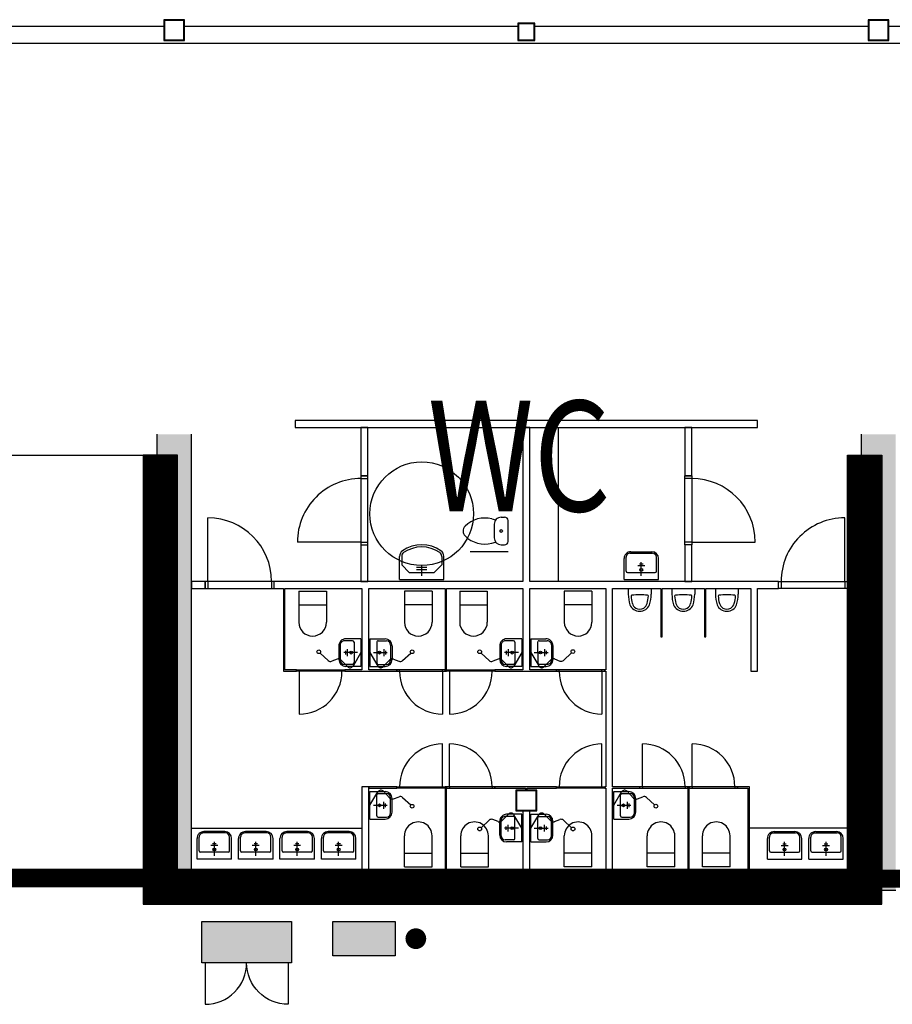
# Model space of a CAD drawing. Extents: x -43996 to 191955, y -51824 to 152179.
# Drawn here: x 74722 to 87359, y 82468 to 96718 of the extents above; entities that cross this region are included whole.
import ezdxf

# ---------------------------------------------------------------- set-up
doc = ezdxf.new("R2010")
doc.units = 0
doc.header["$MEASUREMENT"] = 0
for name, color, linetype in [('A-HALLI', 3, 'Continuous'), ('E-HALLI', 3, 'Continuous'), ('TEKSTI2', 7, 'Continuous')]:
    doc.layers.add(name, color=color, linetype=linetype)
doc.styles.add('ROMANS', font='ROMANS.SHX', dxfattribs={"width": 0.8, "height": 850})

msp = doc.modelspace()

# ---------------------------------------------------------------- hatches: boundary and pattern name
at = {"layer": 'A-HALLI'}
for points in [[(76709, 90718), (76709, 84418), (77209, 84418), (77209, 90718)], [(86909, 90718), (86909, 84418), (87409, 84418), (87409, 90718)], [(76709, 84118), (87159, 84118), (87159, 84418), (76709, 84418)], [(76959, 84118), (87409, 84118), (87409, 84418), (76959, 84418)]]:
    msp.add_hatch(color=256, dxfattribs=at).paths.add_polyline_path(points, flags=0)

# ---------------------------------------------------------------- linework, layer by layer
for p, q in [((76709, 90718), (76709, 84418)), ((77209, 84418), (77209, 90718)), ((86909, 90718), (86909, 84418)), ((86909, 84418), (76959, 84418)), ((76509, 84168), (66809, 84168)), ((76709, 84118), (87159, 84118)), ((76959, 84118), (87409, 84118)), ((87209, 84168), (96909, 84168))]:
    msp.add_line(p, q, dxfattribs=at)
for points, const_width in [([(76759, 90418), (76759, 84145)], 500), ([(86959, 90418), (86959, 84145)], 500), ([(46409, 84293), (76509, 84293)], 250), ([(76509, 84168), (87209, 84168)], 500), ([(87209, 84293), (117309, 84293)], 250)]:
    msp.add_lwpolyline(points, dxfattribs=dict(at, const_width=const_width))
for points in [[(76509, 84418), (77009, 84418), (77009, 90418), (76509, 90418)], [(87209, 84418), (86709, 84418), (86709, 90418), (87209, 90418)], [(76509, 83918), (87209, 83918), (87209, 84418), (76509, 84418)], [(77359, 83668), (78659, 83668), (78659, 83068), (77359, 83068)], [(79259, 83668), (80159, 83668), (80159, 83168), (79259, 83168)]]:
    msp.add_lwpolyline(points, close=True, dxfattribs=at)
at = {"layer": 'A-HALLI', "const_width": 150}
msp.add_lwpolyline([(80384, 83418, 1), (80534, 83418, 1)], format="xyb", close=True, dxfattribs=at)
at = {"layer": 'A-HALLI'}
for points in [[(77409, 83068), (77409, 82468, 0.414214), (78009, 83068)], [(78609, 83068), (78609, 82468, -0.414214), (78009, 83068)]]:
    msp.add_lwpolyline(points, format="xyb", dxfattribs=at)
for points in [[(77359, 83068), (78659, 83068), (77359, 83668), (78659, 83668)], [(79259, 83168), (80159, 83168), (79259, 83668), (80159, 83668)]]:
    msp.add_solid(points, dxfattribs=at)
at = {"layer": 'E-HALLI'}
for p, q in [((76809, 96618), (71984, 96618)), ((76809, 96718), (76809, 96418)), ((77109, 96718), (76809, 96718)), ((76819, 96708), (76819, 96428)), ((77099, 96708), (76819, 96708)), ((76819, 96627), (76819, 96627)), ((76877, 96718), (76877, 96718)), ((76980, 96718), (76980, 96718)), ((77082, 96718), (77082, 96718)), ((77099, 96428), (77099, 96708)), ((77109, 96418), (77109, 96718)), ((81934, 96618), (77109, 96618)), ((81934, 96668), (81934, 96418)), ((82184, 96668), (81934, 96668)), ((81944, 96658), (81944, 96428)), ((82174, 96658), (81944, 96658)), ((81944, 96622), (81944, 96622)), ((81973, 96668), (81973, 96668)), ((82076, 96668), (82076, 96668)), ((82174, 96428), (82174, 96658)), ((82179, 96668), (82179, 96668)), ((82184, 96418), (82184, 96668)), ((87009, 96618), (82184, 96618)), ((87009, 96718), (87009, 96418)), ((87309, 96718), (87009, 96718)), ((87019, 96708), (87019, 96428)), ((87299, 96708), (87019, 96708)), ((87019, 96700), (87019, 96700)), ((87031, 96718), (87031, 96718)), ((87133, 96718), (87133, 96718)), ((87236, 96718), (87236, 96718)), ((87299, 96428), (87299, 96708)), ((87307, 96669), (87307, 96669)), ((87309, 96418), (87309, 96718)), ((87309, 96672), (87309, 96672)), ((92134, 96618), (87309, 96618)), ((77109, 96599), (77109, 96599)), ((82184, 96515), (82184, 96515)), ((87019, 96538), (87019, 96538)), ((87300, 96496), (87300, 96496)), ((87309, 96510), (87309, 96510)), ((66759, 96378), (107559, 96378)), ((76809, 96418), (77109, 96418)), ((76819, 96465), (76819, 96465)), ((76819, 96428), (77099, 96428)), ((76898, 96428), (76898, 96428)), ((77001, 96428), (77001, 96428)), ((77109, 96437), (77109, 96437)), ((81934, 96418), (82184, 96418)), ((81943, 96459), (81943, 96459)), ((81944, 96460), (81944, 96460)), ((81944, 96428), (82174, 96428)), ((82026, 96428), (82026, 96428)), ((82129, 96428), (82129, 96428)), ((87009, 96418), (87309, 96418)), ((87019, 96428), (87299, 96428)), ((87046, 96420), (87046, 96420)), ((87052, 96428), (87052, 96428)), ((87154, 96428), (87154, 96428)), ((87257, 96428), (87257, 96428)), ((85409, 90918), (78709, 90918)), ((78709, 90918), (78709, 90818)), ((85409, 90818), (85409, 90918)), ((78709, 90818), (85409, 90818)), ((79664, 90818), (79664, 90118)), ((79764, 90818), (79664, 90818)), ((79764, 90118), (79764, 90818)), ((82109, 90818), (82009, 90818)), ((82009, 90818), (82009, 88588)), ((82109, 88588), (82109, 90818)), ((82524, 88588), (82524, 90818)), ((84354, 90818), (84354, 90118)), ((84454, 90818), (84354, 90818)), ((84454, 90118), (84454, 90818)), ((76709, 90718), (76709, 84418)), ((77209, 84418), (77209, 90718)), ((66809, 90418), (77009, 90418)), ((79664, 90118), (79764, 90118)), ((79664, 90118), (79664, 89118)), ((79764, 90118), (79664, 90118)), ((79664, 90078), (79764, 90078)), ((79764, 89118), (79764, 90118)), ((84454, 90118), (84354, 90118)), ((84354, 89118), (84354, 90118)), ((84354, 90118), (84454, 90118)), ((84454, 90078), (84354, 90078)), ((84454, 90118), (84454, 89118)), ((77449, 88588), (77449, 89508)), ((81560, 89492), (81614, 89478)), ((81694, 89518), (81744, 89518)), ((86669, 88588), (86669, 89508)), ((81594, 89418), (81594, 89218)), ((81794, 89168), (81794, 89468)), ((79664, 89158), (78744, 89158)), ((79664, 89158), (79764, 89158)), ((79664, 89118), (79764, 89118)), ((79664, 89118), (79664, 88588)), ((79664, 89118), (79764, 89118)), ((79764, 88588), (79764, 89118)), ((81560, 89144), (81614, 89159)), ((81694, 89118), (81744, 89118)), ((84454, 89158), (84354, 89158)), ((84454, 89118), (84354, 89118)), ((84354, 89118), (84354, 88588)), ((84454, 89118), (84354, 89118)), ((84454, 89158), (85374, 89158)), ((84454, 88588), (84454, 89118)), ((80224, 88618), (80224, 88951)), ((80254, 88951), (80254, 88828)), ((80834, 88951), (80834, 88828)), ((80864, 88618), (80864, 88951)), ((81794, 89018), (81244, 89018)), ((83504, 88738), (83504, 88938)), ((83564, 88998), (83884, 88998)), ((83574, 89018), (83874, 89018)), ((83944, 88738), (83944, 88938)), ((80364, 88718), (80254, 88828)), ((80469, 88793), (80619, 88793)), ((80544, 88668), (80544, 88818)), ((80724, 88718), (80834, 88828)), ((83474, 88618), (83474, 88918)), ((83674, 88818), (83774, 88818)), ((83699, 88843), (83749, 88843)), ((83724, 88668), (83724, 88868)), ((83974, 88618), (83974, 88918)), ((80364, 88718), (80724, 88718)), ((80469, 88763), (80619, 88763)), ((83524, 88718), (83924, 88718)), ((77409, 88588), (77209, 88588)), ((77209, 88588), (77209, 88488)), ((77409, 88488), (77409, 88588)), ((78409, 88588), (77409, 88588)), ((77409, 88588), (77409, 88488)), ((77449, 88588), (77449, 88488)), ((78369, 88588), (78369, 88488)), ((78409, 88488), (78409, 88588)), ((82009, 88588), (78409, 88588)), ((78409, 88488), (78409, 88588)), ((79664, 88588), (79764, 88588)), ((80224, 88618), (80864, 88618)), ((85709, 88588), (82109, 88588)), ((83474, 88618), (83974, 88618)), ((84354, 88588), (84454, 88588)), ((85709, 88488), (85709, 88588)), ((85709, 88588), (86709, 88588)), ((85709, 88488), (85709, 88588)), ((85749, 88588), (85749, 88488)), ((86669, 88588), (86669, 88488)), ((86709, 88488), (86709, 88588)), ((86909, 88588), (86709, 88588)), ((86709, 88588), (86709, 88488)), ((86909, 88488), (86909, 88588)), ((77209, 88488), (77409, 88488)), ((77409, 88488), (78409, 88488)), ((78409, 88488), (78544, 88488)), ((78544, 88488), (78544, 87288)), ((78564, 88488), (79679, 88488)), ((78564, 87308), (78564, 88488)), ((78764, 88448), (79164, 88448)), ((78764, 88448), (78764, 87998)), ((79164, 88448), (79164, 87998)), ((79679, 88488), (79679, 87308)), ((79779, 88488), (80884, 88488)), ((79779, 87308), (79779, 88488)), ((80694, 88448), (80294, 88448)), ((80294, 88448), (80294, 87998)), ((80694, 88448), (80694, 87998)), ((80884, 88488), (80884, 87308)), ((80904, 88488), (82009, 88488)), ((80904, 87308), (80904, 88488)), ((81094, 88448), (81494, 88448)), ((81094, 88448), (81094, 87998)), ((81494, 88448), (81494, 87998)), ((82009, 88488), (82009, 87308)), ((82109, 88488), (83209, 88488)), ((82109, 87308), (82109, 88488)), ((83009, 88448), (82609, 88448)), ((82609, 88448), (82609, 87998)), ((83009, 88448), (83009, 87998)), ((83209, 88488), (83209, 87308)), ((83309, 88488), (84007, 88488)), ((83309, 85618), (83309, 88488)), ((83536, 88488), (83866, 88488)), ((83536, 88488), (83536, 88405)), ((83866, 88488), (83866, 88405)), ((84007, 88488), (84007, 87788)), ((84027, 88488), (84638, 88488)), ((84027, 87788), (84027, 88488)), ((84167, 88488), (84497, 88488)), ((84167, 88488), (84167, 88405)), ((84497, 88488), (84497, 88405)), ((84638, 88488), (84638, 87788)), ((84658, 88488), (85309, 88488)), ((84658, 87788), (84658, 88488)), ((84798, 88488), (85128, 88488)), ((84798, 88488), (84798, 88405)), ((85128, 88488), (85128, 88405)), ((85309, 88488), (85309, 87288)), ((85409, 88488), (85709, 88488)), ((85409, 87288), (85409, 88488)), ((86709, 88488), (85709, 88488)), ((86709, 88488), (86909, 88488)), ((78764, 88248), (79164, 88248)), ((80694, 88248), (80294, 88248)), ((81094, 88248), (81494, 88248)), ((83009, 88248), (82609, 88248)), ((76709, 88018), (76709, 84418)), ((86909, 88018), (86909, 84418)), ((84007, 87788), (84027, 87788)), ((84638, 87788), (84658, 87788)), ((79344, 87658), (79344, 87458)), ((79364, 87668), (79364, 87448)), ((79544, 87728), (79424, 87728)), ((79664, 87758), (79444, 87758)), ((79564, 87708), (79564, 87408)), ((79664, 87758), (79664, 87358)), ((79794, 87758), (79794, 87358)), ((79794, 87758), (80014, 87758)), ((79894, 87708), (79894, 87408)), ((79914, 87728), (80034, 87728)), ((80094, 87668), (80094, 87448)), ((80114, 87658), (80114, 87458)), ((81674, 87658), (81674, 87458)), ((81694, 87668), (81694, 87448)), ((81874, 87728), (81754, 87728)), ((81994, 87758), (81774, 87758)), ((81894, 87708), (81894, 87408)), ((81994, 87758), (81994, 87358)), ((82123, 87758), (82343, 87759)), ((82123, 87758), (82124, 87358)), ((82223, 87709), (82224, 87409)), ((82243, 87729), (82363, 87729)), ((82423, 87669), (82424, 87449)), ((82443, 87659), (82444, 87459)), ((79191, 87444), (79073, 87552)), ((79614, 87558), (79414, 87558)), ((79439, 87583), (79439, 87533)), ((79464, 87608), (79464, 87508)), ((79664, 87558), (79549, 87364)), ((79794, 87558), (79909, 87364)), ((79844, 87558), (80044, 87558)), ((79994, 87608), (79994, 87508)), ((80019, 87583), (80019, 87533)), ((80267, 87444), (80385, 87552)), ((81521, 87444), (81403, 87552)), ((81944, 87558), (81744, 87558)), ((81769, 87583), (81769, 87533)), ((81794, 87608), (81794, 87508)), ((81994, 87558), (81879, 87364)), ((82123, 87558), (82239, 87365)), ((82173, 87558), (82373, 87559)), ((82323, 87609), (82323, 87509)), ((82348, 87584), (82348, 87534)), ((82597, 87445), (82715, 87554)), ((79321, 87465), (79243, 87434)), ((79470, 87355), (79375, 87453)), ((79544, 87388), (79424, 87388)), ((79664, 87358), (79444, 87358)), ((79794, 87358), (80014, 87358)), ((79914, 87388), (80034, 87388)), ((79988, 87355), (80083, 87453)), ((80137, 87465), (80215, 87434)), ((81651, 87465), (81573, 87434)), ((81800, 87355), (81705, 87453)), ((81874, 87388), (81754, 87388)), ((81994, 87358), (81774, 87358)), ((82124, 87358), (82344, 87359)), ((82244, 87389), (82364, 87389)), ((82318, 87356), (82412, 87454)), ((82467, 87466), (82545, 87436)), ((78544, 87288), (78729, 87288)), ((78729, 87308), (78564, 87308)), ((78729, 87288), (78729, 87308)), ((78729, 87288), (78729, 87308)), ((78729, 87308), (79429, 87308)), ((79429, 87288), (78729, 87288)), ((78769, 87288), (78769, 87308)), ((78769, 87288), (78769, 86668)), ((79389, 87288), (79389, 87308)), ((79429, 87288), (79429, 87308)), ((79679, 87308), (79429, 87308)), ((79429, 87308), (79429, 87288)), ((79429, 87288), (80184, 87288)), ((80184, 87308), (79779, 87308)), ((80184, 87288), (80184, 87308)), ((80884, 87308), (80184, 87308)), ((80184, 87308), (80184, 87288)), ((80184, 87288), (80884, 87288)), ((80224, 87288), (80224, 87308)), ((80844, 87288), (80844, 87308)), ((80844, 87288), (80844, 86668)), ((80884, 87288), (80884, 87308)), ((80884, 87288), (80884, 87308)), ((80884, 87288), (80904, 87288)), ((80904, 87288), (80904, 87308)), ((80904, 87288), (80904, 87308)), ((80904, 87308), (81604, 87308)), ((81604, 87288), (80904, 87288)), ((80944, 87288), (80944, 87308)), ((80944, 87288), (80944, 86668)), ((81564, 87288), (81564, 87308)), ((81604, 87288), (81604, 87308)), ((82009, 87308), (81604, 87308)), ((81604, 87308), (81604, 87288)), ((81604, 87288), (82494, 87288)), ((82494, 87308), (82109, 87308)), ((82494, 87288), (82494, 87308)), ((83194, 87308), (82494, 87308)), ((82494, 87308), (82494, 87288)), ((82494, 87288), (83194, 87288)), ((82534, 87288), (82534, 87308)), ((83154, 87288), (83154, 87308)), ((83154, 87288), (83154, 86668)), ((83194, 87288), (83194, 87308)), ((83209, 87308), (83194, 87308)), ((83194, 87288), (83194, 87308)), ((83194, 87288), (83209, 87288)), ((83209, 87288), (83209, 85618)), ((85309, 87288), (85409, 87288)), ((80844, 85618), (80844, 86238)), ((80944, 85618), (80944, 86238)), ((83154, 85618), (83154, 86238)), ((83739, 85618), (83739, 86238)), ((84459, 85618), (84459, 86238)), ((79779, 85618), (79679, 85618)), ((79679, 85618), (79679, 84418)), ((79779, 84418), (79779, 85618)), ((80184, 85618), (79779, 85618)), ((79779, 85618), (79779, 85598)), ((79779, 85598), (80184, 85598)), ((79794, 85148), (79795, 85548)), ((79794, 85348), (79910, 85542)), ((79795, 85548), (80015, 85548)), ((79915, 85518), (80035, 85518)), ((79989, 85551), (80083, 85453)), ((80184, 85618), (80184, 85598)), ((80184, 85618), (80884, 85618)), ((80184, 85598), (80184, 85618)), ((80884, 85598), (80184, 85598)), ((80224, 85618), (80224, 85598)), ((80844, 85618), (80844, 85598)), ((80884, 85618), (80884, 85598)), ((80904, 85618), (80884, 85618)), ((80884, 85618), (80884, 85598)), ((80884, 85598), (80884, 84418)), ((80904, 85618), (80904, 85598)), ((81604, 85618), (80904, 85618)), ((80904, 85618), (80904, 85598)), ((80904, 84418), (80904, 85598)), ((80904, 85598), (81604, 85598)), ((80944, 85618), (80944, 85598)), ((81564, 85618), (81564, 85598)), ((81604, 85618), (81604, 85598)), ((82059, 85618), (81604, 85618)), ((81604, 85598), (81604, 85618)), ((81604, 85598), (82049, 85598)), ((82209, 85568), (81909, 85568)), ((81909, 85568), (81909, 85268)), ((82199, 85558), (81919, 85558)), ((81919, 85558), (81919, 85278)), ((82008, 85568), (82008, 85568)), ((82049, 85598), (82049, 85568)), ((82494, 85618), (82059, 85618)), ((82069, 85598), (82494, 85598)), ((82069, 85568), (82069, 85598)), ((82111, 85568), (82111, 85568)), ((82199, 85278), (82199, 85558)), ((82209, 85268), (82209, 85568)), ((82209, 85561), (82209, 85561)), ((82494, 85618), (82494, 85598)), ((82494, 85618), (83194, 85618)), ((82494, 85598), (82494, 85618)), ((83194, 85598), (82494, 85598)), ((82534, 85618), (82534, 85598)), ((83154, 85618), (83154, 85598)), ((83194, 85618), (83194, 85598)), ((83209, 85618), (83194, 85618)), ((83194, 85618), (83194, 85598)), ((83194, 85598), (83209, 85598)), ((83209, 85598), (83209, 84418)), ((83699, 85618), (83309, 85618)), ((83309, 85598), (83699, 85598)), ((83309, 84418), (83309, 85598)), ((83324, 85148), (83324, 85548)), ((83324, 85548), (83544, 85548)), ((83324, 85348), (83439, 85542)), ((83444, 85518), (83564, 85518)), ((83518, 85551), (83613, 85453)), ((83699, 85618), (83699, 85598)), ((84399, 85618), (83699, 85618)), ((83699, 85618), (83699, 85598)), ((83699, 85598), (84399, 85598)), ((83739, 85618), (83739, 85598)), ((84359, 85618), (84359, 85598)), ((84399, 85618), (84399, 85598)), ((84419, 85618), (84399, 85618)), ((84399, 85598), (84399, 85618)), ((84399, 85598), (84399, 84418)), ((84419, 85618), (84419, 85598)), ((85119, 85618), (84419, 85618)), ((84419, 85618), (84419, 85598)), ((84419, 84418), (84419, 85598)), ((84419, 85598), (85119, 85598)), ((84459, 85618), (84459, 85598)), ((85079, 85618), (85079, 85598)), ((85119, 85618), (85119, 85598)), ((85289, 85618), (85119, 85618)), ((85119, 85598), (85119, 85618)), ((85119, 85598), (85269, 85598)), ((85269, 85598), (85269, 84418)), ((85289, 85598), (85289, 85618)), ((85289, 84418), (85289, 85598)), ((79894, 85198), (79894, 85498)), ((79994, 85298), (79994, 85398)), ((80019, 85323), (80019, 85373)), ((80094, 85238), (80094, 85458)), ((80114, 85248), (80114, 85448)), ((80137, 85441), (80216, 85472)), ((80268, 85462), (80386, 85353)), ((81919, 85428), (81919, 85428)), ((82209, 85400), (82209, 85400)), ((83424, 85198), (83424, 85498)), ((83524, 85298), (83524, 85398)), ((83549, 85323), (83549, 85373)), ((83624, 85238), (83624, 85458)), ((83644, 85248), (83644, 85448)), ((83667, 85442), (83745, 85472)), ((83797, 85463), (83915, 85354)), ((79844, 85348), (80044, 85348)), ((81800, 85221), (81705, 85123)), ((81994, 85218), (81774, 85218)), ((81909, 85268), (82209, 85268)), ((81919, 85278), (82199, 85278)), ((81927, 85278), (81927, 85278)), ((81994, 84818), (81994, 85218)), ((82009, 85268), (82009, 84418)), ((82027, 85274), (82027, 85274)), ((82029, 85278), (82029, 85278)), ((82109, 84418), (82109, 85268)), ((82124, 84818), (82124, 85218)), ((82124, 85218), (82344, 85218)), ((82127, 85270), (82127, 85270)), ((82132, 85278), (82132, 85278)), ((82318, 85221), (82413, 85123)), ((83374, 85348), (83574, 85348)), ((79794, 85148), (80014, 85148)), ((79914, 85178), (80034, 85178)), ((81521, 85133), (81403, 85024)), ((81651, 85112), (81573, 85142)), ((81674, 84918), (81674, 85118)), ((81694, 84908), (81694, 85128)), ((81874, 85188), (81754, 85188)), ((81994, 85018), (81879, 85212)), ((81894, 84868), (81894, 85168)), ((82124, 85018), (82239, 85212)), ((82224, 84868), (82224, 85168)), ((82244, 85188), (82364, 85188)), ((82424, 84908), (82424, 85128)), ((82444, 84918), (82444, 85118)), ((82467, 85112), (82545, 85142)), ((82597, 85133), (82715, 85024)), ((83324, 85148), (83544, 85148)), ((83444, 85178), (83564, 85178)), ((77209, 85018), (79674, 85018)), ((77701, 84948), (77381, 84948)), ((77691, 84968), (77391, 84968)), ((78301, 84948), (77981, 84948)), ((78291, 84968), (77991, 84968)), ((78901, 84948), (78581, 84948)), ((78891, 84968), (78591, 84968)), ((79501, 84948), (79181, 84948)), ((79491, 84968), (79191, 84968)), ((81944, 85018), (81744, 85018)), ((81769, 84993), (81769, 85043)), ((81794, 84968), (81794, 85068)), ((82174, 85018), (82374, 85018)), ((82324, 84968), (82324, 85068)), ((82349, 84993), (82349, 85043)), ((86909, 85018), (85289, 85018)), ((85639, 84948), (85959, 84948)), ((85649, 84968), (85949, 84968)), ((86239, 84948), (86559, 84948)), ((86249, 84968), (86549, 84968)), ((77291, 84568), (77291, 84868)), ((77321, 84688), (77321, 84888)), ((77566, 84793), (77516, 84793)), ((77541, 84618), (77541, 84818)), ((77761, 84688), (77761, 84888)), ((77791, 84568), (77791, 84868)), ((77891, 84568), (77891, 84868)), ((77921, 84688), (77921, 84888)), ((78166, 84793), (78116, 84793)), ((78141, 84618), (78141, 84818)), ((78361, 84688), (78361, 84888)), ((78391, 84568), (78391, 84868)), ((78491, 84568), (78491, 84868)), ((78521, 84688), (78521, 84888)), ((78766, 84793), (78716, 84793)), ((78741, 84618), (78741, 84818)), ((78961, 84688), (78961, 84888)), ((78991, 84568), (78991, 84868)), ((79091, 84568), (79091, 84868)), ((79121, 84688), (79121, 84888)), ((79366, 84793), (79316, 84793)), ((79341, 84618), (79341, 84818)), ((79561, 84688), (79561, 84888)), ((79591, 84568), (79591, 84868)), ((80294, 84458), (80294, 84908)), ((80694, 84458), (80694, 84908)), ((81109, 84458), (81109, 84908)), ((81509, 84458), (81509, 84908)), ((81874, 84848), (81754, 84848)), ((81994, 84818), (81774, 84818)), ((82124, 84818), (82344, 84818)), ((82244, 84848), (82364, 84848)), ((82609, 84458), (82609, 84908)), ((83009, 84458), (83009, 84908)), ((83809, 84458), (83809, 84908)), ((84209, 84458), (84209, 84908)), ((84609, 84458), (84609, 84908)), ((85009, 84458), (85009, 84908)), ((85549, 84568), (85549, 84868)), ((85579, 84688), (85579, 84888)), ((85774, 84793), (85824, 84793)), ((85799, 84618), (85799, 84818)), ((86019, 84688), (86019, 84888)), ((86049, 84568), (86049, 84868)), ((86149, 84568), (86149, 84868)), ((86179, 84688), (86179, 84888)), ((86374, 84793), (86424, 84793)), ((86399, 84618), (86399, 84818)), ((86619, 84688), (86619, 84888)), ((86649, 84568), (86649, 84868)), ((77741, 84668), (77341, 84668)), ((77591, 84768), (77491, 84768)), ((78341, 84668), (77941, 84668)), ((78191, 84768), (78091, 84768)), ((78941, 84668), (78541, 84668)), ((78791, 84768), (78691, 84768)), ((79541, 84668), (79141, 84668)), ((79391, 84768), (79291, 84768)), ((80294, 84658), (80694, 84658)), ((81109, 84658), (81509, 84658)), ((83009, 84658), (82609, 84658)), ((84209, 84658), (83809, 84658)), ((85009, 84658), (84609, 84658)), ((85599, 84668), (85999, 84668)), ((85749, 84768), (85849, 84768)), ((86199, 84668), (86599, 84668)), ((86349, 84768), (86449, 84768)), ((77791, 84568), (77291, 84568)), ((78391, 84568), (77891, 84568)), ((78991, 84568), (78491, 84568)), ((79591, 84568), (79091, 84568)), ((85549, 84568), (86049, 84568)), ((86149, 84568), (86649, 84568)), ((76709, 84418), (67009, 84418)), ((74752, 84178), (74905, 84418)), ((74966, 84178), (75118, 84418)), ((75179, 84178), (75331, 84418)), ((75392, 84178), (75544, 84418)), ((75605, 84178), (75757, 84418)), ((75818, 84178), (75971, 84418)), ((76031, 84178), (76184, 84418)), ((76245, 84178), (76397, 84418)), ((76458, 84178), (76610, 84418)), ((79679, 84418), (79779, 84418)), ((80294, 84458), (80694, 84458)), ((80884, 84418), (80904, 84418)), ((81109, 84458), (81509, 84458)), ((82009, 84418), (82109, 84418)), ((83009, 84458), (82609, 84458)), ((83209, 84418), (83309, 84418)), ((84209, 84458), (83809, 84458)), ((84399, 84418), (84419, 84418)), ((85009, 84458), (84609, 84458)), ((85269, 84418), (85289, 84418)), ((76671, 84178), (76709, 84238)), ((67009, 84178), (76709, 84178))]:
    msp.add_line(p, q, dxfattribs=at)
for centre, radius in [((80544, 89568), 750), ((81694, 89318), 20), ((83724, 88758), 20), ((79053, 87571), 26.9), ((79524, 87558), 20), ((79934, 87558), 20), ((80405, 87571), 26.9), ((81383, 87571), 26.9), ((81854, 87558), 20), ((82263, 87559), 20), ((82734, 87573), 26.9), ((79934, 85348), 20), ((80405, 85335), 26.9), ((83464, 85348), 20), ((83935, 85336), 26.9), ((81383, 85006), 26.9), ((81854, 85018), 20), ((82264, 85018), 20), ((82735, 85006), 26.9), ((77541, 84708), 20), ((78141, 84708), 20), ((78741, 84708), 20), ((79341, 84708), 20), ((85799, 84708), 20), ((86399, 84708), 20)]:
    msp.add_circle(centre, radius, dxfattribs=at)
for centre, radius, start, end in [((79664, 89158), 920, 90.0001, 180.0001), ((84454, 89158), 920, 0.0001, 90.0001), ((77449, 88588), 920, 0.0001, 90.0001), ((81456, 89106), 400, 75.0001, 135.0001), ((81694, 89418), 100, 90.0001, 180.0001), ((81744, 89468), 50, 0.0001, 90.0001), ((86669, 88588), 920, 90.0001, 180.0001), ((81244, 89318), 100, 135.0001, 225.0001), ((81456, 89530), 400, 225.0001, 285.0001), ((81694, 89218), 100, 180.0001, 270.0001), ((81744, 89168), 50, 270.0001, 0.0001), ((83574, 88918), 100, 90.0001, 180.0001), ((83564, 88938), 60, 90.0001, 180.0001), ((83874, 88918), 100, 0.0001, 90.0001), ((83884, 88938), 60, 0.0001, 90.0001), ((83524, 88738), 20, 180.0001, 270.0001), ((83924, 88738), 20, 270.0001, 0.0001), ((78964, 87998), 200, 180.0001, 0.0001), ((80494, 87998), 200, 180.0001, 0.0001), ((81294, 87998), 200, 180.0001, 0.0001), ((82809, 87998), 200, 180.0001, 0.0001), ((79444, 87658), 100, 90.0001, 180.0001), ((79424, 87668), 60, 90.0001, 180.0001), ((79544, 87708), 20, 0.0001, 90.0001), ((79914, 87708), 20, 90.0001, 180.0001), ((80014, 87658), 100, 0.0001, 90.0001), ((80034, 87668), 60, 0.0001, 90.0001), ((81774, 87658), 100, 90.0001, 180.0001), ((81754, 87668), 60, 90.0001, 180.0001), ((81874, 87708), 20, 0.0001, 90.0001), ((82243, 87709), 20, 90.1919, 180.1919), ((82343, 87659), 100, 0.1919, 90.1919), ((82363, 87669), 60, 0.1919, 90.1919), ((79224, 87481), 50, 227.3436, 291.527), ((79339, 87418), 50, 43.9838, 111.527), ((79444, 87458), 100, 180.0001, 270.0001), ((79424, 87448), 60, 180.0001, 270.0001), ((79506, 87390), 50, 223.9838, 329.3213), ((79544, 87408), 20, 270.0001, 0.0001), ((79914, 87408), 20, 180.0001, 270.0001), ((79952, 87390), 50, 210.6788, 316.0163), ((80014, 87458), 100, 270.0001, 0.0001), ((80034, 87448), 60, 270.0001, 0.0001), ((80119, 87418), 50, 68.4732, 136.0163), ((80234, 87481), 50, 248.4732, 312.6566), ((81554, 87481), 50, 227.3436, 291.527), ((81669, 87418), 50, 43.9838, 111.527), ((81774, 87458), 100, 180.0001, 270.0001), ((81754, 87448), 60, 180.0001, 270.0001), ((81836, 87390), 50, 223.9838, 329.3213), ((81874, 87408), 20, 270.0001, 0.0001), ((82244, 87409), 20, 180.1919, 270.1919), ((82282, 87390), 50, 210.8706, 316.2081), ((82344, 87459), 100, 270.1919, 0.1919), ((82364, 87449), 60, 270.1919, 0.1919), ((82448, 87420), 50, 68.665, 136.2081), ((82563, 87482), 50, 248.665, 312.8484), ((78769, 87288), 620, 270.0001, 0.0001), ((80844, 87288), 620, 180.0001, 270.0001), ((80944, 87288), 620, 270.0001, 0.0001), ((83154, 87288), 620, 180.0001, 270.0001), ((80844, 85618), 620, 90.0001, 180.0001), ((80944, 85618), 620, 0.0001, 90.0001), ((83154, 85618), 620, 90.0001, 180.0001), ((83739, 85618), 620, 0.0001, 90.0001), ((84459, 85618), 620, 0.0001, 90.0001), ((79914, 85498), 20, 89.9153, 179.9153), ((79953, 85516), 50, 43.8991, 149.2366), ((80014, 85448), 100, 359.9153, 89.9153), ((80034, 85458), 60, 359.9153, 89.9153), ((83444, 85498), 20, 90.0001, 180.0001), ((83482, 85517), 50, 43.9838, 149.3213), ((83544, 85448), 100, 0.0001, 90.0001), ((83564, 85458), 60, 0.0001, 90.0001), ((80119, 85488), 50, 223.8991, 291.4422), ((80234, 85425), 50, 47.2588, 111.4422), ((83649, 85488), 50, 223.9838, 291.527), ((83764, 85426), 50, 47.3436, 111.527), ((80014, 85248), 100, 269.9153, 359.9153), ((80034, 85238), 60, 269.9153, 359.9153), ((81774, 85118), 100, 90.0001, 180.0001), ((81836, 85187), 50, 30.6788, 136.0163), ((82282, 85187), 50, 43.9838, 149.3213), ((82344, 85118), 100, 0.0001, 90.0001), ((83544, 85248), 100, 270.0001, 0.0001), ((83564, 85238), 60, 270.0001, 0.0001), ((79914, 85198), 20, 179.9153, 269.9153), ((80494, 84908), 200, 0.0001, 180.0001), ((81309, 84908), 200, 0.0001, 180.0001), ((81554, 85096), 50, 68.4732, 132.6566), ((81669, 85158), 50, 248.4732, 316.0163), ((81754, 85128), 60, 90.0001, 180.0001), ((81874, 85168), 20, 0.0001, 90.0001), ((82244, 85168), 20, 90.0001, 180.0001), ((82364, 85128), 60, 0.0001, 90.0001), ((82449, 85158), 50, 223.9838, 291.527), ((82564, 85096), 50, 47.3436, 111.527), ((82809, 84908), 200, 0.0001, 180.0001), ((83444, 85198), 20, 180.0001, 270.0001), ((84009, 84908), 200, 0.0001, 180.0001), ((84809, 84908), 200, 0.0001, 180.0001), ((77391, 84868), 100, 90.0001, 180.0001), ((77381, 84888), 60, 90.0001, 180.0001), ((77691, 84868), 100, 0.0001, 90.0001), ((77701, 84888), 60, 0.0001, 90.0001), ((77991, 84868), 100, 90.0001, 180.0001), ((77981, 84888), 60, 90.0001, 180.0001), ((78291, 84868), 100, 0.0001, 90.0001), ((78301, 84888), 60, 0.0001, 90.0001), ((78591, 84868), 100, 90.0001, 180.0001), ((78581, 84888), 60, 90.0001, 180.0001), ((78891, 84868), 100, 0.0001, 90.0001), ((78901, 84888), 60, 0.0001, 90.0001), ((79191, 84868), 100, 90.0001, 180.0001), ((79181, 84888), 60, 90.0001, 180.0001), ((79491, 84868), 100, 0.0001, 90.0001), ((79501, 84888), 60, 0.0001, 90.0001), ((85649, 84868), 100, 90.0001, 180.0001), ((85639, 84888), 60, 90.0001, 180.0001), ((85949, 84868), 100, 0.0001, 90.0001), ((85959, 84888), 60, 0.0001, 90.0001), ((86249, 84868), 100, 90.0001, 180.0001), ((86239, 84888), 60, 90.0001, 180.0001), ((86549, 84868), 100, 0.0001, 90.0001), ((86559, 84888), 60, 0.0001, 90.0001), ((81774, 84918), 100, 180.0001, 270.0001), ((81754, 84908), 60, 180.0001, 270.0001), ((81874, 84868), 20, 270.0001, 0.0001), ((82244, 84868), 20, 180.0001, 270.0001), ((82344, 84918), 100, 270.0001, 0.0001), ((82364, 84908), 60, 270.0001, 0.0001), ((77341, 84688), 20, 180.0001, 270.0001), ((77741, 84688), 20, 270.0001, 0.0001), ((77941, 84688), 20, 180.0001, 270.0001), ((78341, 84688), 20, 270.0001, 0.0001), ((78541, 84688), 20, 180.0001, 270.0001), ((78941, 84688), 20, 270.0001, 0.0001), ((79141, 84688), 20, 180.0001, 270.0001), ((79541, 84688), 20, 270.0001, 0.0001), ((85599, 84688), 20, 180.0001, 270.0001), ((85999, 84688), 20, 270.0001, 0.0001), ((86199, 84688), 20, 180.0001, 270.0001), ((86599, 84688), 20, 270.0001, 0.0001)]:
    msp.add_arc(centre, radius, start, end, dxfattribs=at)
for centre, major_axis, ratio, start_param, end_param in [((80544, 88618), (0, 500), 1, 5.690764, 6.875607), ((80544, 88618), (0, 469), 1, 5.690764, 6.875607), ((80324, 88951), (0, 100), 1, 0.627851, 1.570797), ((80324, 88951), (0, 70), 1, 0.643027, 1.570797), ((80764, 88951), (0, 70), 1, 4.712389, 5.640159), ((80764, 88951), (0, 100), 1, 4.712389, 5.655334), ((84126, 88405), (590, 0), 0.93164, 3.141593, 3.427283), ((83589, 88376), (13.3, 0), 0.93164, 1.753661, 3.055796), ((84141, 88405), (566, 0), 0.93164, 3.193476, 3.39964), ((83701, 87645), (806, 0), 0.93164, 1.428537, 1.713056), ((83261, 88405), (566, 0), 0.93164, 6.025138, 6.231302), ((83813, 88376), (13.3, 0), 0.93164, 0.085797, 1.387931), ((83276, 88405), (590, 0), 0.93164, 5.997495, 6.283185), ((84757, 88405), (590, 0), 0.93164, 3.141593, 3.427283), ((84220, 88376), (13.3, 0), 0.93164, 1.753661, 3.055796), ((84772, 88405), (566, 0), 0.93164, 3.193476, 3.39964), ((84332, 87645), (806, 0), 0.93164, 1.428537, 1.713056), ((83892, 88405), (566, 0), 0.93164, 6.025138, 6.231302), ((84444, 88376), (13.3, 0), 0.93164, 0.085797, 1.387931), ((83907, 88405), (590, 0), 0.93164, 5.997495, 6.283185), ((85388, 88405), (590, 0), 0.93164, 3.141593, 3.427283), ((84851, 88376), (13.3, 0), 0.93164, 1.753661, 3.055796), ((85403, 88405), (566, 0), 0.93164, 3.193476, 3.39964), ((84963, 87645), (806, 0), 0.93164, 1.428537, 1.713056), ((84523, 88405), (566, 0), 0.93164, 6.025138, 6.231302), ((85075, 88376), (13.3, 0), 0.93164, 0.085797, 1.387931), ((84538, 88405), (590, 0), 0.93164, 5.997495, 6.283185), ((83701, 88298), (150, 0), 0.93164, 3.48908, 5.935698), ((83731, 88306), (142, 0), 0.93164, 3.419162, 4.045083), ((83671, 88306), (142, 0), 0.93164, 5.379695, 6.005616), ((84332, 88298), (150, 0), 0.93164, 3.48908, 5.935698), ((84362, 88306), (142, 0), 0.93164, 3.419162, 4.045083), ((84302, 88306), (142, 0), 0.93164, 5.379695, 6.005616), ((84963, 88298), (150, 0), 0.93164, 3.48908, 5.935698), ((84993, 88306), (142, 0), 0.93164, 3.419162, 4.045083), ((84933, 88306), (142, 0), 0.93164, 5.379695, 6.005616), ((83701, 88286), (107, 0), 0.93164, 4.135515, 5.289263), ((84332, 88286), (107, 0), 0.93164, 4.135515, 5.289263), ((84963, 88286), (107, 0), 0.93164, 4.135515, 5.289263)]:
    msp.add_ellipse(centre, major_axis=major_axis, ratio=ratio, start_param=start_param, end_param=end_param, dxfattribs=at)

# ---------------------------------------------------------------- texts
at = {"layer": 'TEKSTI2', "style": 'ROMANS', "width": 0.8}
msp.add_text('WC', height=1600, dxfattribs=at).set_placement((80632, 89603))

doc.saveas('drawing.dxf')
